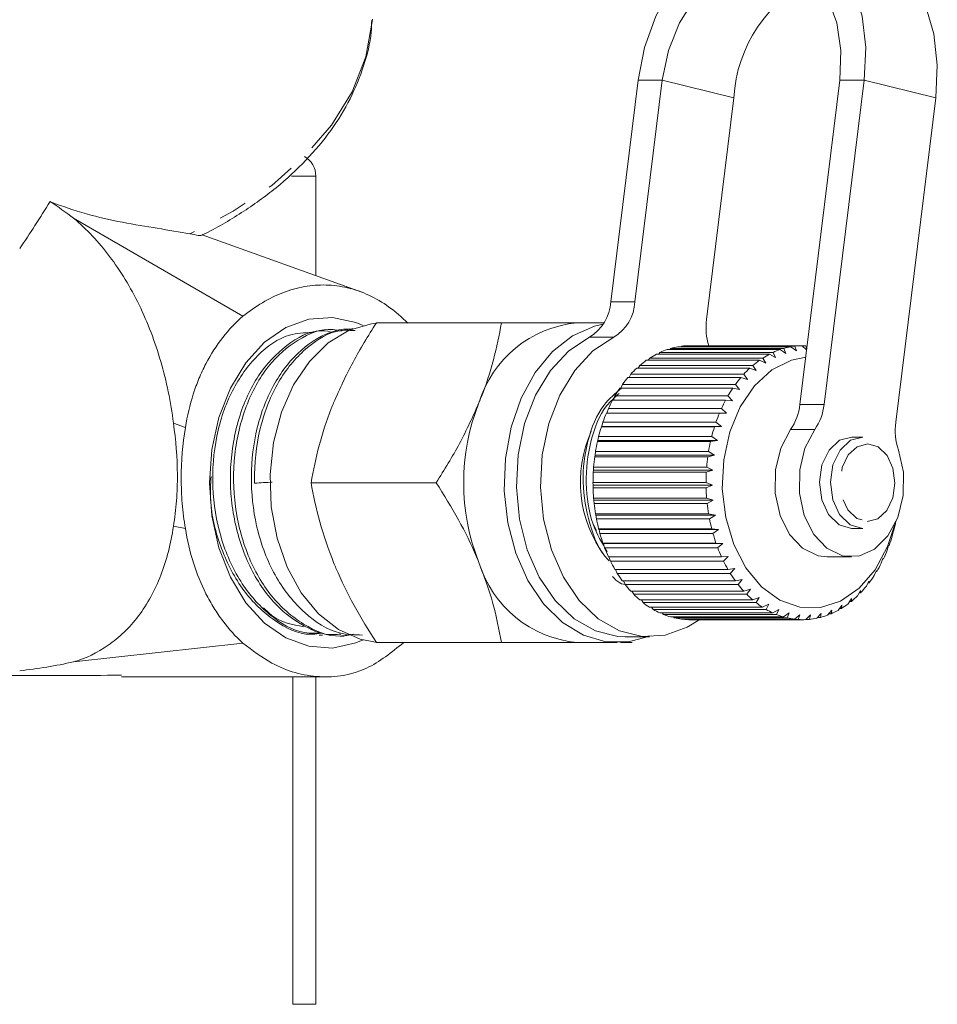
# Model space of a CAD drawing. Units: millimetres. Extents: x -239 to 767, y -76 to 349.
# Drawn here: x 238 to 278, y -33 to 10 of the extents above; entities that cross this region are included whole.
import ezdxf

# ---------------------------------------------------------------- set-up
doc = ezdxf.new("R2010")
doc.units = ezdxf.units.MM
doc.linetypes.add('PHANTOM', pattern=[12.7, 6.35, -1.27, 1.27, -1.27, 1.27, -1.27])

msp = doc.modelspace()

# ---------------------------------------------------------------- linework, layer by layer
at = {"color": 7, "linetype": 'Continuous', "lineweight": 15}
for p, q in [((265.148, 7.499), (263.952, -2.206)), ((266.209, 7.499), (265.012, -2.206)), ((272.236, -6.704), (273.987, 7.499)), ((273.296, -6.704), (275.048, 7.499)), ((268.147, -2.979), (269.344, 6.726)), ((278.183, 6.726), (276.431, -7.477)), ((251.038, -1.061), (251.038, 3.296)), ((247.845, -2.839), (240.435, 1.455)), ((253.057, -1.787), (246.069, 0.726)), ((251.81, -3.42), (251.664, -3.426)), ((252.661, -3.381), (252.611, -3.384)), ((253.689, -3.127), (259.169, -3.127)), ((263.654, -3.127), (262.468, -3.127)), ((271.368, -4.296), (266.418, -4.296)), ((266.534, -4.296), (266.577, -4.246)), ((266.577, -4.246), (271.527, -4.246)), ((271.845, -4.173), (266.895, -4.173)), ((267.033, -4.173), (267.056, -4.149)), ((267.056, -4.149), (272.006, -4.149)), ((272.328, -4.127), (267.378, -4.127)), ((271.619, -4.465), (271.368, -4.296)), ((271.527, -4.246), (271.619, -4.465)), ((272.081, -4.359), (271.845, -4.173)), ((272.006, -4.149), (272.081, -4.359)), ((272.531, -4.311), (272.328, -4.127)), ((272.33, -4.13), (272.49, -4.13)), ((272.49, -4.13), (272.535, -4.279)), ((265.59, -4.768), (265.657, -4.668)), ((265.657, -4.668), (270.607, -4.668)), ((270.905, -4.495), (265.955, -4.495)), ((266.051, -4.495), (266.108, -4.42)), ((266.108, -4.42), (271.058, -4.42)), ((270.607, -4.668), (270.736, -4.897)), ((271.169, -4.646), (270.905, -4.495)), ((271.058, -4.42), (271.169, -4.646)), ((270.041, -5.11), (265.091, -5.11)), ((265.156, -5.11), (265.228, -4.988)), ((265.228, -4.988), (270.178, -4.988)), ((270.46, -4.768), (265.51, -4.768)), ((270.326, -5.217), (270.041, -5.11)), ((270.178, -4.988), (270.326, -5.217)), ((270.736, -4.897), (270.46, -4.768)), ((269.651, -5.518), (264.702, -5.518)), ((264.754, -5.518), (264.828, -5.374)), ((264.828, -5.374), (269.778, -5.374)), ((269.944, -5.601), (269.651, -5.518)), ((269.778, -5.374), (269.944, -5.601)), ((269.298, -5.986), (264.348, -5.986)), ((264.39, -5.986), (264.462, -5.823)), ((264.462, -5.823), (269.412, -5.823)), ((269.596, -6.044), (269.298, -5.986)), ((269.412, -5.823), (269.596, -6.044)), ((264.066, -6.508), (264.135, -6.327)), ((264.135, -6.327), (269.084, -6.327)), ((269.084, -6.327), (269.286, -6.541)), ((263.787, -7.077), (263.85, -6.882)), ((263.85, -6.882), (268.799, -6.882)), ((268.984, -6.508), (264.034, -6.508)), ((268.799, -6.882), (269.018, -7.084)), ((269.286, -6.541), (268.984, -6.508)), ((268.714, -7.077), (263.764, -7.077)), ((269.018, -7.084), (268.714, -7.077)), ((263.542, -7.686), (263.563, -7.666)), ((268.492, -7.686), (263.542, -7.686)), ((263.563, -7.666), (263.611, -7.478)), ((263.563, -7.666), (268.795, -7.666)), ((263.611, -7.478), (268.561, -7.478)), ((268.795, -7.666), (268.492, -7.686)), ((268.561, -7.478), (268.795, -7.666)), ((263.389, -8.281), (263.423, -8.109)), ((263.423, -8.109), (268.372, -8.109)), ((268.372, -8.109), (268.621, -8.281)), ((274.984, -8.127), (274.503, -8.127)), ((263.371, -8.327), (263.389, -8.281)), ((268.321, -8.327), (263.371, -8.327)), ((263.389, -8.281), (268.621, -8.281)), ((268.621, -8.281), (268.321, -8.327)), ((263.252, -8.991), (263.265, -8.92)), ((268.202, -8.991), (263.252, -8.991)), ((263.265, -8.92), (263.286, -8.766)), ((263.265, -8.92), (268.498, -8.92)), ((263.286, -8.766), (268.236, -8.766)), ((268.498, -8.92), (268.202, -8.991)), ((268.236, -8.766), (268.498, -8.92)), ((263.194, -9.574), (263.203, -9.441)), ((263.203, -9.441), (268.153, -9.441)), ((268.153, -9.441), (268.427, -9.574)), ((263.188, -9.67), (263.194, -9.574)), ((268.138, -9.67), (263.188, -9.67)), ((263.194, -9.574), (268.427, -9.574)), ((268.427, -9.574), (268.138, -9.67)), ((250.831, -10.127), (256.311, -10.127)), ((263.176, -10.236), (263.175, -10.125)), ((263.175, -10.125), (268.125, -10.125)), ((263.176, -10.236), (268.409, -10.236)), ((263.179, -10.355), (263.176, -10.236)), ((268.125, -10.125), (268.409, -10.236)), ((268.409, -10.236), (268.128, -10.355)), ((268.128, -10.355), (263.179, -10.355)), ((263.212, -10.896), (263.203, -10.809)), ((263.203, -10.809), (268.153, -10.809)), ((263.212, -10.896), (268.444, -10.896)), ((263.224, -11.037), (263.212, -10.896)), ((268.174, -11.037), (263.224, -11.037)), ((268.153, -10.809), (268.444, -10.896)), ((268.444, -10.896), (268.174, -11.037)), ((263.3, -11.547), (263.285, -11.484)), ((263.285, -11.484), (268.235, -11.484)), ((263.3, -11.547), (268.533, -11.547)), ((263.325, -11.707), (263.3, -11.547)), ((268.235, -11.484), (268.533, -11.547)), ((268.533, -11.547), (268.275, -11.707)), ((263.326, -12.214), (263.182, -11.932)), ((268.275, -11.707), (263.325, -11.707)), ((263.441, -12.179), (263.422, -12.141)), ((263.422, -12.141), (268.371, -12.141)), ((263.441, -12.179), (268.673, -12.179)), ((263.479, -12.356), (263.441, -12.179)), ((268.429, -12.356), (263.479, -12.356)), ((268.371, -12.141), (268.673, -12.179)), ((268.673, -12.179), (268.429, -12.356)), ((274.503, -12.127), (274.984, -12.127)), ((276.275, -12.464), (276.316, -12.284)), ((276.316, -12.284), (276.336, -12.251)), ((263.631, -12.784), (263.61, -12.773)), ((263.61, -12.773), (268.56, -12.773)), ((263.631, -12.784), (268.864, -12.784)), ((263.685, -12.977), (263.631, -12.784)), ((268.56, -12.773), (268.864, -12.784)), ((268.864, -12.784), (268.634, -12.977)), ((276.061, -13.079), (276.118, -12.884)), ((276.118, -12.884), (276.139, -12.877)), ((268.634, -12.977), (263.685, -12.977)), ((268.798, -13.369), (269.101, -13.354)), ((269.101, -13.354), (268.888, -13.56)), ((263.848, -13.369), (268.798, -13.369)), ((263.939, -13.56), (263.874, -13.369)), ((268.888, -13.56), (263.939, -13.56)), ((273.428, -13.377), (274.489, -13.377)), ((275.799, -13.655), (275.872, -13.447)), ((275.892, -13.467), (275.865, -13.467)), ((275.872, -13.447), (275.892, -13.467)), ((264.133, -13.924), (269.083, -13.924)), ((264.238, -14.099), (264.168, -13.924)), ((269.188, -14.099), (264.238, -14.099)), ((269.083, -13.924), (269.384, -13.882)), ((269.384, -13.882), (269.188, -14.099)), ((275.493, -14.185), (275.582, -13.968)), ((275.6, -14.013), (275.564, -14.013)), ((275.582, -13.968), (275.6, -14.013)), ((264.46, -14.428), (269.41, -14.428)), ((264.579, -14.585), (264.505, -14.428)), ((269.529, -14.585), (264.579, -14.585)), ((269.41, -14.428), (269.707, -14.362)), ((269.707, -14.362), (269.529, -14.585)), ((275.145, -14.663), (275.253, -14.438)), ((275.266, -14.509), (275.219, -14.509)), ((275.253, -14.438), (275.266, -14.509)), ((264.826, -14.877), (269.776, -14.877)), ((264.957, -15.014), (264.883, -14.877)), ((269.906, -15.014), (264.957, -15.014)), ((269.776, -14.877), (270.066, -14.786)), ((270.066, -14.786), (269.906, -15.014)), ((274.761, -15.081), (274.887, -14.852)), ((274.894, -14.948), (274.835, -14.948)), ((274.887, -14.852), (274.894, -14.948)), ((265.226, -15.264), (270.176, -15.264)), ((265.367, -15.379), (265.296, -15.264)), ((270.316, -15.379), (265.367, -15.379)), ((270.176, -15.264), (270.458, -15.149)), ((270.458, -15.149), (270.316, -15.379)), ((270.604, -15.584), (270.876, -15.447)), ((270.876, -15.447), (270.753, -15.675)), ((273.906, -15.719), (274.069, -15.491)), ((274.069, -15.491), (274.056, -15.632)), ((274.347, -15.434), (274.491, -15.205)), ((274.489, -15.324), (274.416, -15.324)), ((274.491, -15.205), (274.489, -15.324)), ((265.654, -15.584), (270.604, -15.584)), ((265.803, -15.675), (265.739, -15.584)), ((270.753, -15.675), (265.803, -15.675)), ((266.106, -15.833), (271.055, -15.833)), ((266.261, -15.9), (266.208, -15.833)), ((271.211, -15.9), (266.261, -15.9)), ((271.055, -15.833), (271.316, -15.676)), ((271.316, -15.676), (271.211, -15.9)), ((271.524, -16.007), (271.771, -15.832)), ((271.771, -15.832), (271.684, -16.048)), ((272.003, -16.105), (272.235, -15.914)), ((272.235, -15.914), (272.165, -16.12)), ((272.488, -16.125), (272.704, -15.92)), ((272.704, -15.92), (272.65, -16.114)), ((272.97, -16.066), (273.169, -15.851)), ((273.169, -15.851), (273.131, -16.029)), ((273.445, -15.93), (273.626, -15.708)), ((273.601, -15.868), (273.496, -15.868)), ((273.626, -15.708), (273.601, -15.868)), ((274.056, -15.632), (273.968, -15.632)), ((266.574, -16.007), (271.524, -16.007)), ((266.734, -16.048), (266.696, -16.007)), ((271.684, -16.048), (266.734, -16.048)), ((267.054, -16.105), (272.003, -16.105)), ((267.216, -16.12), (267.2, -16.105)), ((272.165, -16.12), (267.216, -16.12)), ((267.418, -16.127), (272.368, -16.127)), ((272.65, -16.114), (272.499, -16.114)), ((273.131, -16.029), (273.005, -16.029)), ((251.183, -16.806), (251.327, -16.812)), ((240.435, -17.972), (247.845, -17.15)), ((252.127, -16.849), (252.273, -16.855)), ((253.689, -17.127), (259.169, -17.127)), ((262.468, -17.127), (264.236, -17.127)), ((264.884, -17.127), (264.379, -17.127)), ((264.59, -16.877), (265.65, -16.877)), ((242.533, -18.627), (251.648, -18.627)), ((250.033, -32.972), (250.033, -18.627)), ((251.038, -18.627), (251.038, -32.972)), ((250.033, -32.972), (251.038, -32.972))]:
    msp.add_line(p, q, dxfattribs=at)
at = {"color": 8, "linetype": 'PHANTOM', "lineweight": 0}
for p, q in [((266.209, 7.499), (265.148, 7.499)), ((266.209, 7.499), (269.344, 6.726)), ((273.987, 7.499), (275.048, 7.499)), ((275.048, 7.499), (278.183, 6.726)), ((251.038, 3.296), (249.979, 3.296)), ((263.952, -2.206), (265.012, -2.206)), ((264.083, -3.751), (263.023, -3.751)), ((272.236, -6.704), (273.296, -6.704)), ((244.806, -7.517), (245.326, -7.714)), ((272.888, -7.795), (271.828, -7.795)), ((244.806, -12.037), (245.326, -12.134))]:
    msp.add_line(p, q, dxfattribs=at)
at = {"color": 7, "linetype": 'Continuous', "lineweight": 15, "flags": 128}
for points in [[(275.048, 7.499), (275.117, 8.933), (274.966, 10.304), (274.602, 11.553), (274.042, 12.624), (273.31, 13.471), (272.437, 14.058), (271.461, 14.357), (270.427, 14.357), (269.377, 14.058), (268.36, 13.471), (267.418, 12.624), (266.594, 11.553), (265.922, 10.304), (265.433, 8.933), (265.148, 7.499)], [(274.909, 13.523), (275.571, 13.285), (276.444, 12.698), (277.177, 11.851), (277.737, 10.779), (278.101, 9.531), (278.251, 8.16), (278.183, 6.726)], [(273.987, 7.499), (274.034, 8.796), (273.852, 10.017), (273.452, 11.092), (272.857, 11.958), (272.102, 12.565), (271.23, 12.878), (270.293, 12.878), (269.344, 12.565), (268.439, 11.958), (267.63, 11.092), (266.965, 10.017), (266.482, 8.796), (266.209, 7.499)], [(246.382, -10.127), (246.487, -8.668), (246.797, -7.268), (247.301, -5.985), (247.976, -4.872), (248.796, -3.974), (249.728, -3.328), (250.732, -2.961), (251.768, -2.886), (252.793, -3.108), (253.105, -3.238)], [(253.679, -3.14), (253.482, -3.163), (252.501, -3.448), (251.581, -4.007), (250.759, -4.816), (250.069, -5.842), (249.539, -7.044), (249.191, -8.372), (249.04, -9.772), (249.09, -11.187), (249.341, -12.558), (249.782, -13.83), (250.396, -14.95), (251.155, -15.872), (252.031, -16.56), (252.987, -16.984), (253.646, -17.111)], [(263.621, -3.181), (263.24, -3.27), (262.284, -3.694), (261.408, -4.382), (260.649, -5.304), (260.036, -6.424), (259.594, -7.696), (259.343, -9.067), (259.293, -10.482), (259.444, -11.882), (259.792, -13.21), (260.322, -14.412), (261.012, -15.438), (261.834, -16.247), (262.754, -16.806), (263.735, -17.091), (264.737, -17.091), (265.547, -16.877)], [(263.023, -3.751), (262.114, -4.356), (261.315, -5.216), (260.661, -6.293), (260.181, -7.54), (259.896, -8.902), (259.819, -10.318), (259.952, -11.725), (260.291, -13.061), (260.82, -14.268), (261.516, -15.292), (262.348, -16.087), (263.28, -16.618), (264.269, -16.862), (264.59, -16.877)], [(264.083, -3.751), (263.175, -4.356), (262.376, -5.216), (261.722, -6.293), (261.242, -7.54), (260.957, -8.902), (260.879, -10.318), (261.013, -11.725), (261.352, -13.061), (261.881, -14.268), (262.577, -15.292), (263.409, -16.087), (264.34, -16.618), (265.329, -16.862), (266.333, -16.808), (267.306, -16.458), (267.855, -16.114)], [(276.39, -11.955), (276.07, -12.923), (275.524, -13.94), (274.827, -14.751), (274.016, -15.313), (273.135, -15.596), (272.232, -15.583), (271.356, -15.277), (270.553, -14.693), (269.867, -13.862), (269.335, -12.83), (268.985, -11.653), (268.837, -10.393), (268.898, -9.119), (269.166, -7.899), (269.625, -6.8), (270.251, -5.88), (271.01, -5.188), (271.861, -4.763), (272.491, -4.637)], [(273.428, -13.377), (273.034, -13.329), (272.354, -13), (271.779, -12.39), (271.365, -11.558), (271.154, -10.587), (271.164, -9.571), (271.397, -8.609), (271.828, -7.795)], [(276.554, -8.699), (276.765, -9.671), (276.753, -10.687), (276.52, -11.649), (276.088, -12.461), (275.5, -13.046), (274.813, -13.345), (274.094, -13.329), (273.414, -13), (272.839, -12.39), (272.426, -11.558), (272.214, -10.587), (272.225, -9.571), (272.457, -8.609), (272.888, -7.795)], [(274.503, -8.127), (273.974, -8.272), (273.513, -8.699), (273.202, -9.344), (273.089, -10.108), (273.191, -10.874), (273.493, -11.527), (273.949, -11.967), (274.489, -12.127)], [(274.984, -8.127), (274.456, -8.272), (273.994, -8.699), (273.683, -9.344), (273.57, -10.108), (273.672, -10.874), (273.974, -11.527), (274.43, -11.967), (274.97, -12.127)], [(253.105, -17.016), (252.793, -17.146), (251.768, -17.368), (250.732, -17.293), (249.728, -16.926), (248.796, -16.28), (247.976, -15.382), (247.301, -14.269), (246.797, -12.986), (246.487, -11.586), (246.382, -10.127)]]:
    msp.add_lwpolyline(points, dxfattribs=at)
at = {"color": 8, "linetype": 'PHANTOM', "lineweight": 0, "flags": 128}
for points in [[(253.517, 10.171), (253.51, 10.075), (253.222, 8.517), (252.625, 6.995), (251.729, 5.535), (250.55, 4.161), (249.106, 2.895), (247.422, 1.759), (245.525, 0.771)], [(275.185, -11.827), (275.645, -11.704), (276.038, -11.341), (276.302, -10.793), (276.398, -10.144), (276.311, -9.492), (276.054, -8.937), (275.667, -8.563), (275.208, -8.427), (274.747, -8.55), (274.355, -8.913), (274.09, -9.461), (273.994, -10.11), (274.081, -10.762), (274.338, -11.317), (274.725, -11.691), (275.185, -11.827)]]:
    msp.add_lwpolyline(points, dxfattribs=at)
at = {"color": 7, "linetype": 'Continuous', "lineweight": 15}
for centre, radius, start, end in [((275.492, 6.389), 6.158, 115.307, 176.8595), ((250.038, 3.296), 1, 0, 60), ((262.009, -2.09), 1.946, 301.3892, 356.5974), ((263.07, -2.09), 1.946, 301.3892, 356.5974), ((270.881, -3.323), 2.756, 172.8324, 197.0254), ((262.935, -8.074), 4.969, 95.3927, 163.0703), ((267.503, -7.456), 3.341, 108.9533, 114.6824), ((267.436, -7.244), 3.118, 99.9849, 105.9835), ((267.418, -7.138), 3.011, 90.7664, 96.9063), ((272.453, -7.456), 3.341, 108.9533, 114.6824), ((272.385, -7.244), 3.118, 99.9849, 105.9835), ((272.368, -7.138), 3.011, 90.7664, 96.9063), ((267.651, -7.755), 3.674, 117.489, 122.8658), ((272.601, -7.755), 3.674, 117.489, 122.8658), ((268.245, -8.506), 4.634, 132.8852, 137.4912), ((267.896, -8.115), 4.11, 125.48, 130.4696), ((273.194, -8.506), 4.634, 132.8852, 137.4912), ((272.846, -8.115), 4.11, 125.48, 130.4696), ((268.687, -8.896), 5.224, 139.7184, 143.9705), ((273.637, -8.896), 5.224, 139.7184, 143.9705), ((269.202, -9.257), 5.853, 146.029, 149.9709), ((274.152, -9.257), 5.853, 146.029, 149.9709), ((267.03, -10.127), 9.516, 158.419, 201.581), ((269.755, -9.565), 6.487, 151.8849, 155.5657), ((274.705, -9.565), 6.487, 151.8849, 155.5657), ((269.899, -6.452), 2.35, 325.1494, 353.8495), ((270.959, -6.452), 2.35, 325.1494, 353.8495), ((270.306, -9.805), 7.088, 157.3608, 160.8303), ((275.256, -9.805), 7.088, 157.3608, 160.8303), ((270.81, -9.973), 7.619, 162.5314, 165.8377), ((275.76, -9.973), 7.619, 162.5314, 165.8377), ((279.157, -7.821), 2.748, 172.8176, 198.6502), ((268.09, -10.107), 5.465, 155.9124, 216.4311), ((271.225, -10.072), 8.045, 167.4683, 170.6568), ((276.174, -10.072), 8.045, 167.4683, 170.6568), ((271.513, -10.117), 8.337, 172.2392, 175.3528), ((276.463, -10.117), 8.337, 172.2392, 175.3528), ((271.65, -10.127), 8.474, 176.908, 179.988), ((276.599, -10.127), 8.474, 176.908, 179.988), ((271.622, -10.128), 8.447, 181.5364, 184.6229), ((276.572, -10.128), 8.447, 181.5364, 184.6229), ((271.434, -10.147), 8.257, 186.1848, 189.3185), ((276.383, -10.147), 8.257, 186.1848, 189.3185), ((271.1, -10.208), 7.918, 190.9144, 194.1368), ((276.05, -10.208), 7.918, 190.9144, 194.1368), ((268.755, -10.223), 7.847, 345.0248, 348.2667), ((270.652, -10.328), 7.454, 195.7882, 199.1431), ((275.602, -10.328), 7.454, 195.7882, 199.1431), ((269.219, -10.356), 7.365, 339.9797, 343.3618), ((270.128, -10.52), 6.896, 200.8725, 204.4062), ((275.078, -10.52), 6.896, 200.8725, 204.4062), ((269.752, -10.56), 6.794, 334.6657, 338.2346), ((262.935, -12.18), 4.969, 196.9297, 264.6073), ((269.571, -10.784), 6.28, 206.2377, 209.9989), ((274.521, -10.784), 6.28, 206.2377, 209.9989), ((270.31, -10.836), 6.172, 329.0092, 332.8142), ((269.026, -11.111), 5.644, 211.9578, 215.9966), ((273.976, -11.111), 5.644, 211.9578, 215.9966), ((270.848, -11.172), 5.536, 322.935, 327.0261), ((268.532, -11.485), 5.024, 218.1081, 222.4726), ((273.482, -11.485), 5.024, 218.1081, 222.4726), ((268.119, -11.879), 4.453, 224.7599, 229.4901), ((273.068, -11.879), 4.453, 224.7599, 229.4901), ((271.728, -11.946), 4.362, 309.256, 314.0514), ((271.331, -11.551), 4.923, 316.3708, 320.7951), ((267.804, -12.263), 3.956, 231.9707, 237.0891), ((272.754, -12.263), 3.956, 231.9707, 237.0891), ((272.025, -12.325), 3.88, 301.5567, 306.7415), ((267.592, -12.606), 3.553, 239.7684, 245.2674), ((267.474, -12.879), 3.255, 248.1322, 253.9616), ((272.542, -12.606), 3.553, 239.7684, 245.2674), ((272.423, -12.879), 3.255, 248.1322, 253.9616), ((272.325, -12.916), 3.215, 284.5133, 290.3905), ((272.22, -12.658), 3.494, 293.284, 298.8442), ((267.426, -13.057), 3.07, 256.9745, 263.0356), ((267.418, -13.124), 3.003, 266.135, 269.9993), ((272.376, -13.057), 3.07, 256.9745, 263.0356), ((272.368, -13.125), 3.002, 266.1344, 272.2875), ((272.363, -13.077), 3.05, 275.3932, 281.4808)]:
    msp.add_arc(centre, radius, start, end, dxfattribs=at)
for centre, major_axis, ratio, start_param, end_param in [((234.538, 24.952), (13.435, 36.912), 0.36397, 4.114163, 4.186123), ((598.58, 8.574), (413.235, 22.395), 0.001177, 2.578506, 2.58201)]:
    msp.add_ellipse(centre, major_axis=major_axis, ratio=ratio, start_param=start_param, end_param=end_param, dxfattribs=at)
for points, knots in [([(246.006, 0.696), (246.036, 0.71), (246.671, 1.008), (247.811, 1.683), (249.331, 2.769), (250.642, 3.979), (251.731, 5.287), (252.582, 6.675), (253.162, 8.122), (253.464, 9.283), (253.482, 9.956), (253.486, 10.13)], [0, 0, 0, 0, 0.006745, 0.142939, 0.279322, 0.415628, 0.551577, 0.686786, 0.820861, 0.953599, 1, 1, 1, 1]), ([(239.406, 2.183), (239.933, 1.975), (240.463, 1.798), (241.521, 1.499), (242.049, 1.378), (243.09, 1.175), (243.603, 1.092), (244.595, 0.934), (245.074, 0.859), (245.525, 0.771)], [0, 0, 0, 0, 0.25, 0.25, 0.5, 0.5, 0.75, 0.75, 1, 1, 1, 1]), ([(244.806, -7.517), (244.747, -7.054), (244.67, -6.597), (244.484, -5.696), (244.375, -5.25), (243.997, -3.947), (243.679, -3.115), (243.114, -1.956), (242.91, -1.582), (242.478, -0.872), (242.25, -0.536), (241.532, 0.415), (241.009, 0.976), (240.435, 1.455)], [0, 0, 0, 0, 0.125, 0.125, 0.25, 0.25, 0.5, 0.5, 0.625, 0.625, 0.75, 0.75, 1, 1, 1, 1]), ([(246.005, 0.698), (246.006, 0.697), (246.012, 0.687), (245.871, 0.707), (245.657, 0.747), (245.525, 0.771)], [0, 0, 0, 0, 0.052651, 0.413424, 1, 1, 1, 1]), ([(247.845, -2.839), (248.404, -2.394), (248.986, -2.042), (249.752, -1.747), (249.907, -1.695), (250.221, -1.607), (250.38, -1.57), (250.855, -1.485), (251.171, -1.461), (251.803, -1.478), (252.118, -1.519), (252.746, -1.668), (253.061, -1.778), (253.665, -2.058), (253.958, -2.23), (254.525, -2.636), (254.8, -2.872), (255.062, -3.137)], [0, 0, 0, 0, 0.25, 0.25, 0.3125, 0.3125, 0.375, 0.375, 0.5, 0.5, 0.625, 0.625, 0.75, 0.75, 0.875, 0.875, 1, 1, 1, 1]), ([(245.326, -7.714), (245.408, -7.206), (245.523, -6.719), (245.747, -6.019), (245.831, -5.791), (246.016, -5.345), (246.117, -5.127), (246.445, -4.5), (246.695, -4.114), (247.238, -3.42), (247.531, -3.112), (247.845, -2.839)], [0, 0, 0, 0, 0.25, 0.25, 0.375, 0.375, 0.5, 0.5, 0.75, 0.75, 1, 1, 1, 1]), ([(252.16, -3.495), (252.032, -3.465), (251.395, -3.315), (250.237, -3.803), (248.893, -4.945), (247.915, -6.732), (247.405, -8.888), (247.43, -11.189), (248.003, -13.368), (249.046, -15.196), (250.469, -16.404), (251.754, -16.943), (252.492, -16.8), (252.684, -16.763)], [0, 0, 0, 0, 0.026008, 0.130052, 0.234088, 0.338163, 0.442322, 0.546424, 0.650649, 0.754854, 0.859114, 0.963449, 1, 1, 1, 1]), ([(253.078, -16.799), (252.743, -16.794), (251.851, -16.778), (250.509, -15.902), (249.248, -14.364), (248.434, -12.345), (248.137, -10.131), (248.336, -7.917), (248.932, -6.25), (249.798, -4.854), (250.891, -3.832), (251.979, -3.376), (252.554, -3.398), (252.612, -3.4)], [0, 0, 0, 0, 0.065901, 0.175699, 0.28549, 0.395167, 0.500104, 0.605042, 0.714655, 0.768868, 0.878363, 0.987883, 1, 1, 1, 1]), ([(252.756, -3.469), (252.548, -3.455), (251.82, -3.408), (250.627, -4.127), (249.4, -5.529), (248.577, -7.497), (248.348, -9.131), (248.358, -10.018), (248.359, -10.147)], [0, 0, 0, 0, 0.087272, 0.305892, 0.52477, 0.743561, 0.962531, 1, 1, 1, 1]), ([(253.689, -3.127), (253.333, -3.695), (252.615, -4.843), (252.085, -6.029), (251.818, -6.627)], [0, 0, 0, 0, 0.495458, 1, 1, 1, 1]), ([(258.182, -6.627), (258.215, -6.544), (258.468, -5.916), (258.855, -4.731), (259.063, -3.665), (259.169, -3.127)], [0, 0, 0, 0, 0.07008, 0.530779, 1, 1, 1, 1]), ([(259.169, -3.127), (259.404, -3.127), (260.595, -3.127), (261.635, -3.127), (262.468, -3.127)], [0, 0, 0, 0, 0.197574, 1, 1, 1, 1]), ([(250.872, -3.549), (250.54, -3.56), (249.692, -3.589), (248.44, -4.484), (247.315, -6.023), (246.617, -8.057), (246.446, -10.318), (246.805, -12.559), (247.681, -14.537), (248.97, -15.978), (250.256, -16.749), (251.068, -16.725), (251.331, -16.718)], [0, 0, 0, 0, 0.070582, 0.180042, 0.289622, 0.399146, 0.508781, 0.618444, 0.728099, 0.837868, 0.947577, 1, 1, 1, 1]), ([(252.128, -16.76), (251.927, -16.777), (251.454, -16.817), (250.46, -16.42), (249.216, -15.551), (248.264, -14.127), (247.597, -12.467), (247.228, -10.606), (247.327, -8.701), (247.744, -6.936), (248.464, -5.349), (249.733, -4.044), (250.87, -3.412), (251.524, -3.486), (251.664, -3.502)], [0, 0, 0, 0, 0.040014, 0.094333, 0.204063, 0.313821, 0.368092, 0.477731, 0.587398, 0.641622, 0.751171, 0.860747, 0.970283, 1, 1, 1, 1]), ([(264.425, -5.986), (264.153, -6.213), (263.504, -6.754), (262.885, -8.253), (262.651, -10.116), (262.98, -11.939), (263.46, -13.162), (263.868, -13.528), (263.89, -13.548)], [0, 0, 0, 0, 0.152997, 0.364456, 0.57052, 0.776583, 0.988042, 1, 1, 1, 1]), ([(263.799, -13.157), (263.571, -12.771), (263.056, -11.899), (262.802, -10.132), (263.013, -8.297), (263.567, -6.879), (264.13, -6.388), (264.321, -6.221)], [0, 0, 0, 0, 0.182188, 0.412139, 0.64209, 0.878062, 1, 1, 1, 1]), ([(251.818, -6.627), (251.784, -6.71), (251.532, -7.338), (251.145, -8.523), (250.936, -9.589), (250.831, -10.127)], [0, 0, 0, 0, 0.0700803, 0.5307794, 1, 1, 1, 1]), ([(256.311, -10.127), (256.666, -9.559), (257.384, -8.411), (257.914, -7.225), (258.182, -6.627)], [0, 0, 0, 0, 0.495458, 1, 1, 1, 1]), ([(244.806, -12.037), (244.865, -11.666), (244.91, -11.293), (244.968, -10.539), (244.981, -10.158), (244.973, -9.02), (244.906, -8.264), (244.806, -7.517)], [0, 0, 0, 0, 0.25, 0.25, 0.5, 0.5, 1, 1, 1, 1]), ([(245.326, -12.134), (245.265, -11.771), (245.22, -11.406), (245.16, -10.668), (245.144, -10.296), (245.144, -9.181), (245.205, -8.439), (245.326, -7.714)], [0, 0, 0, 0, 0.25, 0.25, 0.5, 0.5, 1, 1, 1, 1]), ([(251.182, -16.738), (251.054, -16.753), (250.381, -16.831), (249.187, -16.222), (247.815, -14.946), (246.849, -13.066), (246.38, -11.272), (246.434, -10.191), (246.451, -9.858)], [0, 0, 0, 0, 0.049758, 0.263577, 0.477465, 0.691095, 0.904818, 1, 1, 1, 1]), ([(250.831, -10.127), (250.939, -10.695), (251.158, -11.843), (251.597, -13.029), (251.818, -13.627)], [0, 0, 0, 0, 0.495458, 1, 1, 1, 1]), ([(258.182, -13.627), (258.147, -13.544), (257.887, -12.916), (257.307, -11.731), (256.645, -10.665), (256.311, -10.127)], [0, 0, 0, 0, 0.07008, 0.530779, 1, 1, 1, 1]), ([(240.435, -17.972), (240.964, -17.819), (241.47, -17.58), (242.189, -17.079), (242.424, -16.886), (242.867, -16.457), (243.076, -16.222), (243.466, -15.706), (243.649, -15.424), (243.979, -14.821), (244.125, -14.505), (244.509, -13.512), (244.694, -12.786), (244.806, -12.037)], [0, 0, 0, 0, 0.25, 0.25, 0.375, 0.375, 0.5, 0.5, 0.625, 0.625, 0.75, 0.75, 1, 1, 1, 1]), ([(247.845, -17.15), (247.53, -16.865), (247.235, -16.54), (246.828, -15.996), (246.699, -15.807), (246.454, -15.41), (246.337, -15.202), (246.014, -14.561), (245.831, -14.108), (245.528, -13.154), (245.409, -12.649), (245.326, -12.134)], [0, 0, 0, 0, 0.25, 0.25, 0.375, 0.375, 0.5, 0.5, 0.75, 0.75, 1, 1, 1, 1]), ([(251.818, -13.627), (251.852, -13.71), (252.113, -14.338), (252.693, -15.523), (253.355, -16.589), (253.689, -17.127)], [0, 0, 0, 0, 0.07008, 0.530779, 1, 1, 1, 1]), ([(259.169, -17.127), (259.06, -16.559), (258.841, -15.411), (258.403, -14.225), (258.182, -13.627)], [0, 0, 0, 0, 0.495458, 1, 1, 1, 1]), ([(264.681, -14.605), (264.565, -14.589), (264.322, -14.553), (264.131, -14.342), (264.03, -14.232)], [0, 0, 0, 0, 0.476187, 1, 1, 1, 1]), ([(248.748, -15.606), (248.873, -15.729), (249.386, -16.236), (250.022, -16.348), (250.505, -16.433)], [0, 0, 0, 0, 0.2421384, 1, 1, 1, 1]), ([(254.886, -17.127), (254.358, -17.554), (253.223, -18.47), (251.177, -18.766), (249.305, -18.261), (248.262, -17.467), (247.845, -17.15)], [0, 0, 0, 0, 0.243522, 0.523219, 0.80915, 1, 1, 1, 1]), ([(262.468, -17.127), (261.635, -17.127), (260.595, -17.127), (259.404, -17.127), (259.169, -17.127)], [0, 0, 0, 0, 0.802426, 1, 1, 1, 1]), ([(242.533, -18.556), (241.713, -18.564), (239.382, -18.586), (237.052, -18.572), (235.542, -18.563)], [0, 0, 0, 0, 0.351992, 1, 1, 1, 1])]:
    msp.add_open_spline(points, degree=3, knots=knots, dxfattribs=at)
for points in [[(240.435, 1.455), (240.096, 1.71), (239.753, 1.951), (239.406, 2.183)], [(238.073, -18.366), (238.864, -18.274), (239.652, -18.154), (240.435, -17.972)]]:
    msp.add_open_spline(points, degree=3, dxfattribs=at)

doc.saveas('drawing.dxf')
